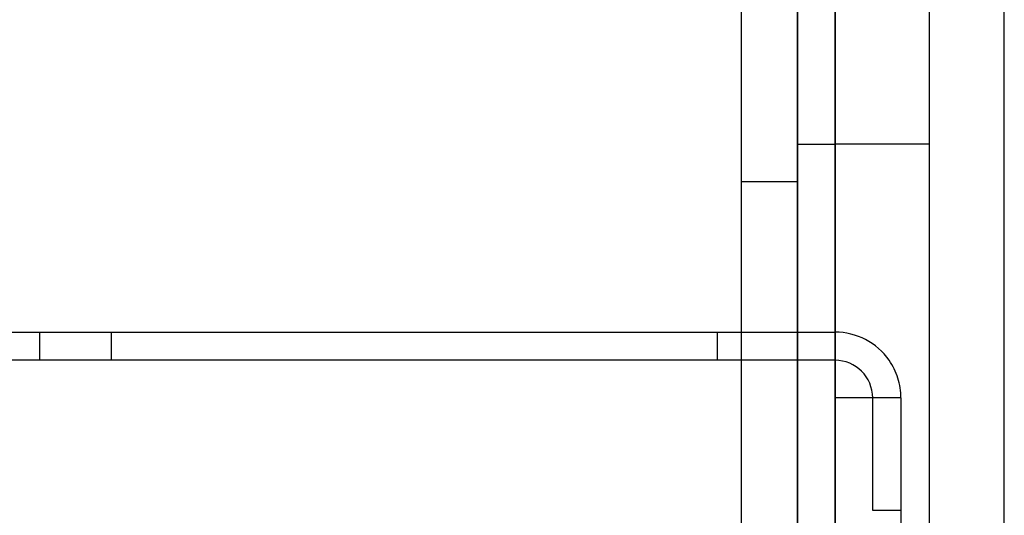
# Model space of a CAD drawing. Extents: x 0 to 1273, y 0 to 757.
# Drawn here: x 237 to 289, y 673 to 699 of the extents above; entities that cross this region are included whole.
import ezdxf

# ---------------------------------------------------------------- set-up
doc = ezdxf.new("R2010")
doc.units = 0
doc.header["$LTSCALE"] = 10
doc.linetypes.add('VERDECKT', pattern=[9.525, 6.35, -3.175])
doc.layers.get('0').update_dxf_attribs({"linetype": 'CONTINUOUS'})
doc.layers.add('BEM', color=7, linetype='CONTINUOUS')

# ---------------------------------------------------------------- blocks, each defined once
blk = doc.blocks.new('A$C75B57D03')
at = {"color": 3, "linetype": 'CONTINUOUS', "extrusion": (0, 1, 0)}
for p, q in [((723.037, 152), (723.037, 16)), ((727.037, 16), (727.037, 152)), ((716.037, 147), (716.037, 16)), ((718.037, 147), (718.037, 16)), ((718.037, 16), (718.037, 147)), ((713.037, 145), (713.037, 20)), ((716.037, 20), (716.037, 145)), ((626.037, 97), (713.037, 97))]:
    blk.add_line(p, q, dxfattribs=at)
at = {"color": 1, "linetype": 'VERDECKT', "extrusion": (0, 1, 0)}
for p, q in [((716.037, 107), (718.037, 107)), ((723.037, 107), (718.037, 107)), ((716.037, 105), (713.037, 105)), ((675.719, 97), (675.719, 95.5)), ((679.537, 97), (679.537, 95.5)), ((711.765, 97), (711.765, 95.5)), ((713.037, 97), (718.037, 97)), ((718.037, 95.5), (626.037, 95.5)), ((721.537, 93.5), (718.037, 93.5)), ((720.037, 87.5), (720.037, 93.5)), ((721.537, 93.5), (721.537, 20)), ((721.537, 87.5), (720.037, 87.5))]:
    blk.add_line(p, q, dxfattribs=at)
at = {"color": 1, "linetype": 'VERDECKT'}
for radius, start, end in [(3.5, 34.8499, 90), (2, 0, 90), (3.5, 360, 34.8499)]:
    blk.add_arc((718.037, 93.5), radius, start, end, dxfattribs=at)

msp = doc.modelspace()

# ---------------------------------------------------------------- block references
at = {"layer": 'BEM'}
msp.add_blockref('A$C75B57D03', (-438.037, 585.33), dxfattribs=at)

doc.saveas('drawing.dxf')
